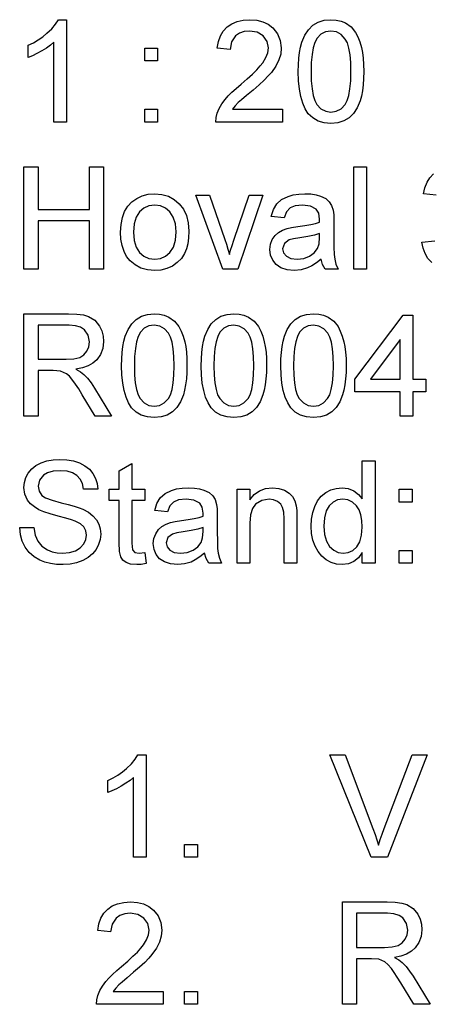
# Model space of a CAD drawing. Extents: x 0 to 420, y 0 to 297.
# Drawn here: x 173 to 187, y 105 to 138 of the extents above; entities that cross this region are included whole.
import ezdxf

# ---------------------------------------------------------------- set-up
doc = ezdxf.new("R2010")
doc.units = 0
doc.layers.get('0').update_dxf_attribs({"linetype": 'CONTINUOUS'})

msp = doc.modelspace()

# ---------------------------------------------------------------- linework, layer by layer
at = {"color": 7}
for points in [[(174.847, 134.962), (174.41, 134.962), (174.41, 137.689), (174.293, 137.591), (174.155, 137.492), (173.995, 137.394), (173.83, 137.304), (173.677, 137.23), (173.535, 137.173), (173.535, 137.587), (173.712, 137.675), (173.879, 137.773), (174.033, 137.88), (174.177, 137.996), (174.342, 138.154), (174.472, 138.309), (174.565, 138.462), (174.847, 138.462)], [(182.236, 135.399), (182.236, 134.962), (179.951, 134.962), (179.961, 135.117), (179.999, 135.268), (180.066, 135.428), (180.156, 135.585), (180.267, 135.739), (180.371, 135.857), (180.496, 135.982), (180.643, 136.114), (180.813, 136.254), (181.022, 136.437), (181.201, 136.602), (181.351, 136.749), (181.471, 136.879), (181.561, 136.992), (181.666, 137.164), (181.729, 137.332), (181.75, 137.496), (181.705, 137.72), (181.572, 137.906), (181.366, 138.031), (181.107, 138.073), (180.918, 138.054), (180.756, 137.998), (180.622, 137.905), (180.485, 137.705), (180.438, 137.441), (180, 137.489), (180.038, 137.713), (180.106, 137.908), (180.205, 138.074), (180.335, 138.213), (180.493, 138.322), (180.676, 138.399), (180.883, 138.446), (181.116, 138.462), (181.35, 138.444), (181.559, 138.392), (181.742, 138.305), (181.899, 138.184), (182.059, 137.983), (182.155, 137.754), (182.188, 137.495), (182.168, 137.288), (182.109, 137.084), (182.005, 136.877), (181.85, 136.659), (181.742, 136.538), (181.602, 136.396), (181.429, 136.235), (181.223, 136.055), (180.997, 135.866), (180.83, 135.724), (180.72, 135.626), (180.611, 135.513), (180.522, 135.399)], [(182.771, 136.686), (182.776, 136.923), (182.791, 137.142), (182.816, 137.343), (182.851, 137.526), (182.896, 137.69), (182.993, 137.927), (183.117, 138.12), (183.268, 138.27), (183.446, 138.376), (183.653, 138.44), (183.889, 138.462), (184.067, 138.449), (184.232, 138.412), (184.385, 138.349), (184.582, 138.212), (184.729, 138.024), (184.806, 137.873), (184.873, 137.7), (184.93, 137.508), (184.964, 137.342), (184.988, 137.15), (185.002, 136.931), (185.007, 136.686), (185.002, 136.45), (184.987, 136.232), (184.962, 136.033), (184.928, 135.851), (184.883, 135.687), (184.787, 135.45), (184.663, 135.256), (184.512, 135.106), (184.333, 134.999), (184.126, 134.934), (183.889, 134.913), (183.654, 134.934), (183.446, 134.997), (183.265, 135.102), (183.11, 135.249), (183.007, 135.416), (182.922, 135.612), (182.856, 135.837), (182.809, 136.091), (182.78, 136.374)], [(183.208, 136.687), (183.216, 136.368), (183.24, 136.096), (183.279, 135.872), (183.334, 135.695), (183.405, 135.566), (183.546, 135.419), (183.707, 135.331), (183.889, 135.302), (184.071, 135.331), (184.232, 135.42), (184.373, 135.567), (184.444, 135.697), (184.499, 135.873), (184.538, 136.097), (184.562, 136.369), (184.569, 136.687), (184.562, 136.999), (184.539, 137.266), (184.501, 137.488), (184.448, 137.665), (184.379, 137.798), (184.24, 137.95), (184.075, 138.042), (183.884, 138.073), (183.704, 138.046), (183.546, 137.965), (183.412, 137.83), (183.339, 137.685), (183.282, 137.499), (183.241, 137.27), (183.216, 137)], [(177.521, 137.052), (177.521, 137.489), (177.958, 137.489), (177.958, 137.052)], [(177.521, 134.962), (177.521, 135.399), (177.958, 135.399), (177.958, 134.962)], [(173.389, 129.936), (173.389, 133.436), (173.875, 133.436), (173.875, 131.978), (175.625, 131.978), (175.625, 133.436), (176.111, 133.436), (176.111, 129.936), (175.625, 129.936), (175.625, 131.589), (173.875, 131.589), (173.875, 129.936)], [(184.667, 129.936), (184.667, 133.436), (185.104, 133.436), (185.104, 129.936)], [(176.694, 131.2), (176.71, 131.464), (176.756, 131.7), (176.833, 131.907), (176.94, 132.085), (177.079, 132.234), (177.248, 132.355), (177.435, 132.443), (177.64, 132.495), (177.863, 132.512), (178.108, 132.491), (178.329, 132.427), (178.527, 132.321), (178.702, 132.173), (178.844, 131.987), (178.946, 131.769), (179.007, 131.518), (179.028, 131.235), (179.019, 131.006), (178.992, 130.802), (178.947, 130.624), (178.883, 130.473), (178.773, 130.301), (178.633, 130.157), (178.464, 130.041), (178.275, 129.956), (178.074, 129.904), (177.863, 129.887), (177.614, 129.908), (177.39, 129.972), (177.191, 130.077), (177.017, 130.225), (176.901, 130.372), (176.811, 130.543), (176.746, 130.738), (176.707, 130.957)], [(180.188, 129.936), (179.271, 132.464), (179.734, 132.464), (180.254, 130.95), (180.31, 130.784), (180.363, 130.614), (180.413, 130.44), (180.456, 130.582), (180.508, 130.743), (180.57, 130.921), (181.093, 132.464), (181.556, 132.464), (180.7, 129.936)], [(183.549, 130.276), (183.388, 130.148), (183.235, 130.047), (183.089, 129.975), (182.869, 129.909), (182.633, 129.887), (182.385, 129.91), (182.179, 129.977), (182.015, 130.09), (181.895, 130.237), (181.823, 130.41), (181.799, 130.607), (181.819, 130.784), (181.88, 130.945), (181.975, 131.082), (182.094, 131.19), (182.235, 131.271), (182.392, 131.33), (182.544, 131.362), (182.759, 131.393), (182.994, 131.426), (183.195, 131.461), (183.363, 131.499), (183.498, 131.54), (183.5, 131.644), (183.471, 131.852), (183.384, 131.988), (183.188, 132.09), (182.917, 132.123), (182.665, 132.099), (182.489, 132.027), (182.369, 131.893), (182.285, 131.686), (181.847, 131.735), (181.924, 131.977), (182.037, 132.169), (182.199, 132.315), (182.419, 132.423), (182.595, 132.473), (182.788, 132.502), (182.999, 132.512), (183.203, 132.504), (183.38, 132.478), (183.53, 132.435), (183.707, 132.348), (183.83, 132.241), (183.912, 132.109), (183.965, 131.946), (183.981, 131.795), (183.986, 131.563), (183.986, 131.02), (183.989, 130.685), (183.999, 130.436), (184.015, 130.275), (184.059, 130.102), (184.132, 129.936), (183.694, 129.936), (183.601, 130.094)], [(177.132, 131.201), (177.155, 130.918), (177.224, 130.686), (177.34, 130.507), (177.49, 130.379), (177.664, 130.302), (177.863, 130.276), (178.059, 130.302), (178.232, 130.379), (178.383, 130.508), (178.498, 130.689), (178.567, 130.925), (178.59, 131.214), (178.567, 131.489), (178.497, 131.715), (178.381, 131.893), (178.231, 132.021), (178.058, 132.098), (177.863, 132.123), (177.664, 132.098), (177.49, 132.021), (177.34, 131.894), (177.224, 131.715), (177.155, 131.484)], [(183.5, 131.151), (183.324, 131.098), (183.098, 131.05), (182.821, 131.008), (182.602, 130.972), (182.458, 130.932), (182.294, 130.809), (182.236, 130.629), (182.268, 130.491), (182.362, 130.377), (182.517, 130.301), (182.73, 130.276), (182.957, 130.302), (183.157, 130.38), (183.319, 130.498), (183.431, 130.646), (183.481, 130.801), (183.498, 131.015)], [(173.389, 124.91), (173.389, 128.41), (174.918, 128.41), (175.193, 128.4), (175.42, 128.369), (175.599, 128.316), (175.809, 128.187), (175.972, 127.985), (176.049, 127.822), (176.096, 127.647), (176.111, 127.461), (176.085, 127.227), (176.008, 127.019), (175.88, 126.837), (175.749, 126.722), (175.586, 126.63), (175.392, 126.561), (175.167, 126.514), (175.323, 126.427), (175.437, 126.34), (175.565, 126.205), (175.688, 126.048), (175.806, 125.87), (176.388, 124.91), (175.828, 124.91), (175.384, 125.644), (175.262, 125.839), (175.156, 126.001), (175.064, 126.13), (174.945, 126.272), (174.839, 126.361), (174.636, 126.45), (174.389, 126.466), (173.875, 126.466), (173.875, 124.91)], [(176.728, 126.634), (176.733, 126.872), (176.748, 127.091), (176.773, 127.292), (176.808, 127.475), (176.853, 127.639), (176.95, 127.876), (177.074, 128.069), (177.225, 128.218), (177.404, 128.325), (177.611, 128.389), (177.846, 128.41), (178.024, 128.398), (178.189, 128.36), (178.342, 128.298), (178.539, 128.16), (178.686, 127.973), (178.764, 127.821), (178.83, 127.649), (178.887, 127.456), (178.921, 127.291), (178.945, 127.099), (178.959, 126.88), (178.964, 126.634), (178.959, 126.399), (178.944, 126.181), (178.919, 125.981), (178.885, 125.799), (178.84, 125.635), (178.744, 125.398), (178.62, 125.205), (178.47, 125.055), (178.291, 124.947), (178.083, 124.883), (177.846, 124.862), (177.611, 124.883), (177.403, 124.946), (177.222, 125.05), (177.067, 125.197), (176.964, 125.365), (176.879, 125.561), (176.813, 125.786), (176.766, 126.04), (176.737, 126.323)], [(179.45, 126.634), (179.455, 126.872), (179.47, 127.091), (179.495, 127.292), (179.53, 127.475), (179.575, 127.639), (179.672, 127.876), (179.796, 128.069), (179.947, 128.218), (180.126, 128.325), (180.333, 128.389), (180.568, 128.41), (180.746, 128.398), (180.911, 128.36), (181.065, 128.298), (181.261, 128.16), (181.409, 127.973), (181.486, 127.821), (181.553, 127.649), (181.609, 127.456), (181.643, 127.291), (181.667, 127.099), (181.681, 126.88), (181.686, 126.634), (181.681, 126.399), (181.666, 126.181), (181.642, 125.981), (181.607, 125.799), (181.562, 125.635), (181.466, 125.398), (181.343, 125.205), (181.192, 125.055), (181.013, 124.947), (180.805, 124.883), (180.568, 124.862), (180.333, 124.883), (180.126, 124.946), (179.944, 125.05), (179.79, 125.197), (179.686, 125.365), (179.601, 125.561), (179.535, 125.786), (179.488, 126.04), (179.46, 126.323)], [(182.172, 126.634), (182.177, 126.872), (182.192, 127.091), (182.217, 127.292), (182.253, 127.475), (182.298, 127.639), (182.395, 127.876), (182.519, 128.069), (182.669, 128.218), (182.848, 128.325), (183.055, 128.389), (183.29, 128.41), (183.468, 128.398), (183.634, 128.36), (183.787, 128.298), (183.983, 128.16), (184.131, 127.973), (184.208, 127.821), (184.275, 127.649), (184.331, 127.456), (184.365, 127.291), (184.389, 127.099), (184.404, 126.88), (184.408, 126.634), (184.403, 126.399), (184.389, 126.181), (184.364, 125.981), (184.329, 125.799), (184.285, 125.635), (184.188, 125.398), (184.065, 125.205), (183.914, 125.055), (183.735, 124.947), (183.527, 124.883), (183.29, 124.862), (183.056, 124.883), (182.848, 124.946), (182.666, 125.05), (182.512, 125.197), (182.408, 125.365), (182.323, 125.561), (182.257, 125.786), (182.21, 126.04), (182.182, 126.323)], [(186.256, 124.91), (186.256, 125.737), (184.7, 125.737), (184.7, 126.174), (186.353, 128.362), (186.693, 128.362), (186.693, 126.174), (187.131, 126.174), (187.131, 125.737), (186.693, 125.737), (186.693, 124.91)], [(173.875, 126.855), (174.828, 126.855), (175.097, 126.871), (175.295, 126.921), (175.437, 127.007), (175.541, 127.132), (175.604, 127.284), (175.625, 127.449), (175.584, 127.677), (175.459, 127.86), (175.328, 127.95), (175.153, 128.003), (174.936, 128.021), (173.875, 128.021)], [(177.165, 126.636), (177.173, 126.317), (177.197, 126.045), (177.236, 125.821), (177.291, 125.644), (177.362, 125.514), (177.503, 125.368), (177.664, 125.28), (177.846, 125.251), (178.028, 125.28), (178.189, 125.368), (178.33, 125.516), (178.401, 125.645), (178.456, 125.822), (178.495, 126.046), (178.519, 126.317), (178.526, 126.636), (178.519, 126.948), (178.496, 127.215), (178.458, 127.437), (178.405, 127.614), (178.336, 127.746), (178.197, 127.899), (178.032, 127.991), (177.841, 128.021), (177.661, 127.994), (177.503, 127.914), (177.369, 127.779), (177.296, 127.634), (177.239, 127.447), (177.198, 127.219), (177.174, 126.948)], [(179.888, 126.636), (179.895, 126.317), (179.919, 126.045), (179.958, 125.821), (180.013, 125.644), (180.084, 125.514), (180.225, 125.368), (180.386, 125.28), (180.568, 125.251), (180.75, 125.28), (180.911, 125.368), (181.052, 125.516), (181.123, 125.645), (181.178, 125.822), (181.217, 126.046), (181.241, 126.317), (181.249, 126.636), (181.241, 126.948), (181.218, 127.215), (181.18, 127.437), (181.127, 127.614), (181.058, 127.746), (180.919, 127.899), (180.754, 127.991), (180.564, 128.021), (180.383, 127.994), (180.226, 127.914), (180.091, 127.779), (180.018, 127.634), (179.961, 127.447), (179.92, 127.219), (179.896, 126.948)], [(182.61, 126.636), (182.618, 126.317), (182.641, 126.045), (182.68, 125.821), (182.735, 125.644), (182.806, 125.514), (182.947, 125.368), (183.109, 125.28), (183.29, 125.251), (183.472, 125.28), (183.634, 125.368), (183.775, 125.516), (183.845, 125.645), (183.9, 125.822), (183.939, 126.046), (183.963, 126.317), (183.971, 126.636), (183.963, 126.948), (183.94, 127.215), (183.902, 127.437), (183.849, 127.614), (183.781, 127.746), (183.641, 127.899), (183.476, 127.991), (183.286, 128.021), (183.105, 127.994), (182.948, 127.914), (182.813, 127.779), (182.74, 127.634), (182.683, 127.447), (182.642, 127.219), (182.618, 126.948)], [(186.256, 126.174), (186.256, 127.525), (185.236, 126.174)], [(173.243, 121.1), (173.729, 121.1), (173.778, 120.841), (173.866, 120.633), (174.003, 120.468), (174.199, 120.338), (174.355, 120.275), (174.525, 120.237), (174.707, 120.225), (174.942, 120.246), (175.148, 120.31), (175.316, 120.412), (175.434, 120.545), (175.504, 120.695), (175.528, 120.848), (175.505, 120.995), (175.438, 121.122), (175.319, 121.231), (175.141, 121.322), (175.017, 121.366), (174.822, 121.424), (174.556, 121.495), (174.283, 121.571), (174.065, 121.644), (173.903, 121.714), (173.745, 121.808), (173.616, 121.917), (173.516, 122.039), (173.421, 122.244), (173.389, 122.472), (173.405, 122.645), (173.455, 122.809), (173.538, 122.966), (173.653, 123.107), (173.798, 123.223), (173.974, 123.314), (174.172, 123.38), (174.385, 123.42), (174.611, 123.433), (174.859, 123.42), (175.086, 123.379), (175.292, 123.311), (175.474, 123.217), (175.625, 123.097), (175.746, 122.951), (175.835, 122.785), (175.892, 122.606), (175.917, 122.412), (175.431, 122.412), (175.39, 122.604), (175.315, 122.761), (175.203, 122.885), (175.053, 122.973), (174.862, 123.027), (174.63, 123.044), (174.391, 123.027), (174.199, 122.975), (174.055, 122.889), (173.92, 122.718), (173.875, 122.514), (173.907, 122.341), (174.003, 122.202), (174.131, 122.119), (174.35, 122.035), (174.658, 121.95), (174.903, 121.888), (175.109, 121.83), (175.276, 121.776), (175.403, 121.727), (175.594, 121.625), (175.748, 121.507), (175.865, 121.372), (175.948, 121.222), (175.997, 121.057), (176.014, 120.877), (175.996, 120.696), (175.943, 120.522), (175.855, 120.354), (175.733, 120.203), (175.581, 120.075), (175.398, 119.972), (175.191, 119.897), (174.967, 119.851), (174.727, 119.836), (174.501, 119.845), (174.293, 119.873), (174.105, 119.919), (173.935, 119.984), (173.738, 120.099), (173.571, 120.247), (173.434, 120.428), (173.333, 120.635), (173.269, 120.859)], [(177.521, 120.251), (177.569, 119.873), (177.397, 119.845), (177.244, 119.836), (177.036, 119.854), (176.881, 119.909), (176.77, 119.992), (176.699, 120.099), (176.659, 120.282), (176.646, 120.596), (176.646, 122.023), (176.306, 122.023), (176.306, 122.412), (176.646, 122.412), (176.646, 123.037), (177.083, 123.293), (177.083, 122.412), (177.521, 122.412), (177.521, 122.023), (177.083, 122.023), (177.083, 120.569), (177.106, 120.337), (177.181, 120.255), (177.33, 120.225)], [(184.958, 119.885), (184.958, 120.251), (184.827, 120.07), (184.669, 119.94), (184.482, 119.862), (184.269, 119.836), (184.078, 119.854), (183.897, 119.91), (183.727, 120.002), (183.575, 120.127), (183.447, 120.281), (183.344, 120.464), (183.269, 120.671), (183.223, 120.899), (183.208, 121.146), (183.222, 121.389), (183.264, 121.616), (183.333, 121.828), (183.43, 122.016), (183.555, 122.173), (183.708, 122.298), (183.881, 122.388), (184.068, 122.443), (184.267, 122.461), (184.481, 122.435), (184.67, 122.355), (184.831, 122.233), (184.958, 122.08), (184.958, 123.385), (185.396, 123.385), (185.396, 119.885)], [(179.562, 120.225), (179.402, 120.097), (179.249, 119.996), (179.103, 119.924), (178.883, 119.858), (178.646, 119.836), (178.399, 119.858), (178.193, 119.926), (178.029, 120.038), (177.909, 120.186), (177.837, 120.358), (177.812, 120.556), (177.833, 120.733), (177.894, 120.893), (177.988, 121.031), (178.108, 121.138), (178.248, 121.219), (178.406, 121.278), (178.558, 121.311), (178.773, 121.342), (179.007, 121.374), (179.209, 121.41), (179.377, 121.448), (179.512, 121.489), (179.514, 121.593), (179.485, 121.801), (179.398, 121.937), (179.202, 122.038), (178.931, 122.072), (178.678, 122.048), (178.503, 121.976), (178.383, 121.842), (178.299, 121.635), (177.861, 121.683), (177.937, 121.926), (178.051, 122.117), (178.213, 122.264), (178.433, 122.372), (178.609, 122.421), (178.802, 122.451), (179.013, 122.461), (179.217, 122.452), (179.394, 122.427), (179.544, 122.384), (179.721, 122.297), (179.844, 122.19), (179.926, 122.057), (179.979, 121.894), (179.995, 121.743), (180, 121.512), (180, 120.968), (180.003, 120.633), (180.013, 120.385), (180.029, 120.224), (180.073, 120.051), (180.146, 119.885), (179.708, 119.885), (179.615, 120.043)], [(180.681, 119.885), (180.681, 122.412), (181.118, 122.412), (181.118, 122.054), (181.267, 122.232), (181.445, 122.359), (181.654, 122.436), (181.891, 122.461), (182.103, 122.44), (182.296, 122.379), (182.457, 122.284), (182.571, 122.164), (182.649, 122.019), (182.699, 121.849), (182.717, 121.686), (182.722, 121.434), (182.722, 119.885), (182.285, 119.885), (182.285, 121.404), (182.273, 121.63), (182.236, 121.791), (182.169, 121.906), (182.063, 121.996), (181.928, 122.053), (181.772, 122.072), (181.524, 122.029), (181.312, 121.9), (181.204, 121.752), (181.14, 121.535), (181.118, 121.249), (181.118, 119.885)], [(186.222, 121.975), (186.222, 122.412), (186.66, 122.412), (186.66, 121.975)], [(183.646, 121.148), (183.668, 120.864), (183.734, 120.633), (183.843, 120.454), (183.983, 120.327), (184.138, 120.25), (184.309, 120.225), (184.481, 120.249), (184.634, 120.322), (184.769, 120.444), (184.874, 120.616), (184.937, 120.839), (184.958, 121.114), (184.946, 121.345), (184.91, 121.543), (184.85, 121.708), (184.765, 121.84), (184.627, 121.969), (184.469, 122.046), (184.291, 122.072), (184.117, 122.047), (183.964, 121.973), (183.83, 121.85), (183.728, 121.673), (183.666, 121.439)], [(179.514, 121.1), (179.338, 121.047), (179.111, 120.999), (178.835, 120.957), (178.616, 120.921), (178.472, 120.881), (178.308, 120.758), (178.25, 120.578), (178.281, 120.439), (178.376, 120.326), (178.531, 120.25), (178.744, 120.225), (178.97, 120.251), (179.171, 120.329), (179.333, 120.447), (179.445, 120.595), (179.495, 120.75), (179.512, 120.964)], [(186.222, 119.885), (186.222, 120.322), (186.66, 120.322), (186.66, 119.885)], [(177.569, 109.833), (177.132, 109.833), (177.132, 112.561), (177.016, 112.463), (176.878, 112.364), (176.718, 112.266), (176.552, 112.176), (176.399, 112.102), (176.257, 112.044), (176.257, 112.458), (176.435, 112.547), (176.601, 112.645), (176.756, 112.752), (176.899, 112.867), (177.064, 113.026), (177.194, 113.181), (177.288, 113.333), (177.569, 113.333)], [(185.261, 109.833), (183.853, 113.333), (184.375, 113.333), (185.325, 110.814), (185.398, 110.617), (185.462, 110.427), (185.517, 110.247), (185.575, 110.436), (185.638, 110.625), (185.707, 110.814), (186.66, 113.333), (187.182, 113.333), (185.826, 109.833)], [(178.882, 109.833), (178.882, 110.271), (179.319, 110.271), (179.319, 109.833)], [(178.153, 105.245), (178.153, 104.808), (175.868, 104.808), (175.878, 104.964), (175.916, 105.114), (175.983, 105.274), (176.072, 105.431), (176.184, 105.585), (176.287, 105.703), (176.413, 105.828), (176.56, 105.961), (176.729, 106.1), (176.938, 106.283), (177.118, 106.448), (177.268, 106.595), (177.388, 106.726), (177.478, 106.838), (177.583, 107.01), (177.646, 107.178), (177.667, 107.342), (177.622, 107.566), (177.488, 107.752), (177.283, 107.877), (177.023, 107.919), (176.835, 107.9), (176.673, 107.844), (176.538, 107.751), (176.401, 107.551), (176.354, 107.287), (175.917, 107.335), (175.954, 107.559), (176.023, 107.754), (176.122, 107.92), (176.252, 108.059), (176.41, 108.168), (176.592, 108.245), (176.8, 108.292), (177.032, 108.308), (177.267, 108.29), (177.476, 108.238), (177.659, 108.151), (177.816, 108.03), (177.976, 107.83), (178.072, 107.6), (178.104, 107.341), (178.085, 107.134), (178.026, 106.93), (177.922, 106.723), (177.766, 106.505), (177.659, 106.384), (177.519, 106.242), (177.346, 106.081), (177.14, 105.901), (176.914, 105.713), (176.746, 105.57), (176.637, 105.472), (176.527, 105.359), (176.438, 105.245)], [(184.278, 104.808), (184.278, 108.308), (185.807, 108.308), (186.082, 108.297), (186.309, 108.266), (186.488, 108.214), (186.698, 108.084), (186.861, 107.883), (186.938, 107.719), (186.985, 107.544), (187, 107.358), (186.974, 107.125), (186.897, 106.917), (186.769, 106.735), (186.638, 106.619), (186.475, 106.527), (186.281, 106.458), (186.056, 106.412), (186.212, 106.324), (186.326, 106.237), (186.454, 106.102), (186.577, 105.945), (186.695, 105.767), (187.276, 104.808), (186.717, 104.808), (186.273, 105.541), (186.151, 105.736), (186.044, 105.898), (185.953, 106.027), (185.834, 106.169), (185.728, 106.259), (185.525, 106.347), (185.278, 106.363), (184.764, 106.363), (184.764, 104.808)], [(184.764, 106.752), (185.717, 106.752), (185.986, 106.769), (186.183, 106.818), (186.326, 106.904), (186.43, 107.03), (186.493, 107.182), (186.514, 107.346), (186.472, 107.574), (186.348, 107.758), (186.217, 107.847), (186.042, 107.901), (185.825, 107.919), (184.764, 107.919)], [(178.882, 104.808), (178.882, 105.245), (179.319, 105.245), (179.319, 104.808)]]:
    msp.add_lwpolyline(points, close=True, dxfattribs=at)
for points in [[(187.486, 132.464), (187.049, 132.512), (187.099, 132.72), (187.173, 132.903), (187.27, 133.061), (187.392, 133.194)], [(187.339, 130.158), (187.206, 130.303), (187.106, 130.469), (187.037, 130.654), (187, 130.86), (187.438, 130.908)]]:
    msp.add_lwpolyline(points, dxfattribs=at)

doc.saveas('drawing.dxf')
